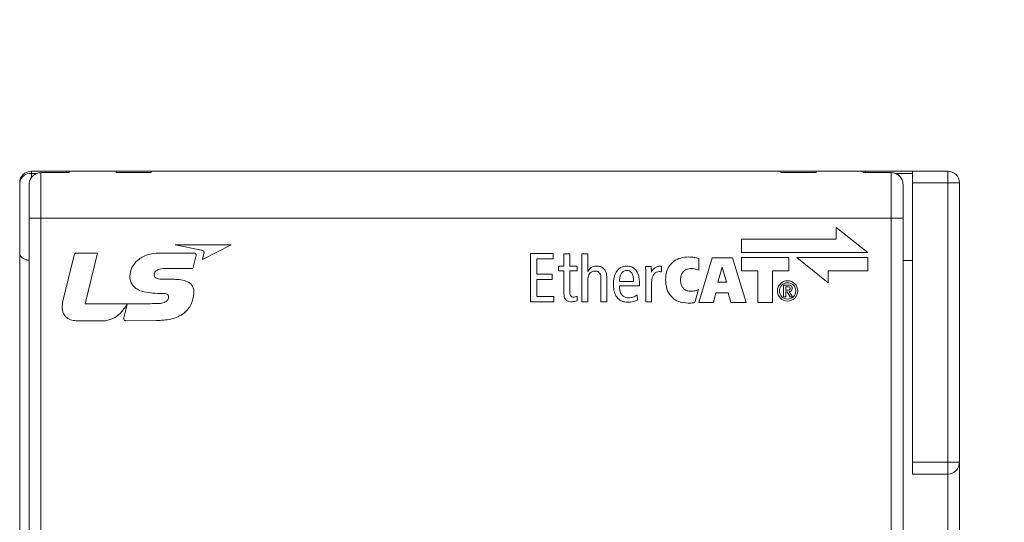
# Model space of a CAD drawing. Units: millimetres. Extents: x 261 to 1101, y 321 to 915.
# Drawn here: x 569 to 611, y 769 to 790 of the extents above; entities that cross this region are included whole.
import ezdxf

# ---------------------------------------------------------------- set-up
doc = ezdxf.new("R2010")
doc.units = ezdxf.units.MM
doc.layers.get('0').update_dxf_attribs({"lineweight": 25})
doc.styles.add('GSG1', font='romans.shx', dxfattribs={"bigfont": 'GSG1.shx'})
doc.styles.add('WHGTXT', font='simplex', dxfattribs={"bigfont": 'whgtxt'})
doc.dimstyles.new('도면 치수', dxfattribs={"dimscale": 0, "dimtxt": 3, "dimasz": 3, "dimexe": 1, "dimexo": 1, "dimgap": 1, "dimtad": 1, "dimtoh": 1, "dimdec": 4, "dimdsep": 46, "dimtxsty": 'GSG1', "dimcen": 0, "dimclrd": 3, "dimclre": 3, "dimclrt": 2, "dimadec": 5, "dimazin": 2, "dimtfac": 1, "dimtdec": 4, "dimtmove": 0, "dimatfit": 2, "dimfxl": 0, "dimtolj": 1, "dimtzin": 0, "dimlwd": 15, "dimlwe": 15, "dimarcsym": 0})

# ---------------------------------------------------------------- blocks, each defined once
blk = doc.blocks.new('*D35')
at = {"color": 3, "lineweight": 15, "transparency": 16777216}
for p, q in [((599.515, 811.508), (642.594, 811.508)), ((641.594, 808.508), (641.594, 497.508)), ((599.515, 494.508), (642.594, 494.508))]:
    blk.add_line(p, q, dxfattribs=at)
at = {"color": 3, "transparency": 16777216}
for points in [[(641.094, 808.508), (642.094, 808.508), (641.594, 811.508)], [(641.094, 497.508), (642.094, 497.508), (641.594, 494.508)]]:
    blk.add_solid(points, dxfattribs=at)
at = {"layer": 'Defpoints', "color": 0, "transparency": 16777216}
for p in [(598.515, 811.508), (598.515, 494.508), (641.594, 494.508)]:
    blk.add_point(p, dxfattribs=at)
at = {"color": 2, "lineweight": 15, "transparency": 16777216, "insert": (639.094, 653.008), "char_height": 3, "attachment_point": 5, "rotation": 90, "style": 'WHGTXT'}
blk.add_mtext('\\A1;317', dxfattribs=at)

msp = doc.modelspace()

# ---------------------------------------------------------------- linework, layer by layer
at = {"color": 7, "linetype": 'Continuous', "lineweight": 15}
for p, q in [((569.50402, 783.80884), (569.50402, 783.9082)), ((569.50402, 783.9082), (571.00402, 783.9082)), ((569.90402, 783.8447), (569.90402, 781.9082)), ((571.10402, 783.8447), (569.90402, 783.8447)), ((571.00402, 783.9082), (571.00402, 783.8447)), ((571.00402, 783.9082), (571.10402, 783.9082)), ((571.10402, 783.9082), (571.10402, 783.8447)), ((573.10402, 783.9082), (571.10402, 783.9082)), ((573.10402, 783.8447), (573.10402, 783.9082)), ((574.60402, 783.9082), (573.10402, 783.9082)), ((574.60402, 783.8447), (573.10402, 783.8447)), ((574.60402, 783.9082), (574.60402, 783.8447)), ((601.40402, 783.9082), (574.60402, 783.9082)), ((601.40402, 783.8447), (601.40402, 783.9082)), ((602.90402, 783.9082), (601.40402, 783.9082)), ((602.90402, 783.8447), (601.40402, 783.8447)), ((602.90402, 783.9082), (602.90402, 783.8447)), ((604.90402, 783.9082), (602.90402, 783.9082)), ((604.90402, 783.8447), (604.90402, 783.9082)), ((604.90402, 783.9082), (605.00402, 783.9082)), ((604.90402, 783.8447), (606.10402, 783.8447)), ((605.00402, 783.8447), (605.00402, 783.9082)), ((605.00402, 783.9082), (607.00402, 783.9082)), ((606.10402, 781.9082), (606.10402, 783.8447)), ((607.00402, 783.9082), (608.50402, 783.9082)), ((607.00402, 783.4082), (607.00402, 783.9082)), ((608.50402, 783.9082), (608.50402, 783.4082)), ((569.00402, 780.40734), (569.00402, 783.4082)), ((569.40402, 781.9082), (569.40402, 783.32242)), ((606.60402, 783.32242), (606.60402, 781.9082)), ((608.50402, 783.4082), (607.00402, 783.4082)), ((607.00402, 783.4082), (607.00402, 771.5082)), ((608.50402, 771.5082), (608.50402, 783.4082)), ((609.00402, 783.4082), (608.50402, 783.4082)), ((609.00402, 783.4082), (609.00402, 771.5082)), ((569.40402, 759.0082), (569.40402, 781.9082)), ((569.90402, 781.9082), (569.40402, 781.9082)), ((569.90402, 781.9082), (569.90402, 759.0082)), ((569.90402, 781.9082), (606.10402, 781.9082)), ((606.10402, 759.0082), (606.10402, 781.9082)), ((606.10402, 781.9082), (606.60402, 781.9082)), ((606.60402, 781.9082), (606.60402, 759.0082)), ((605.09978, 780.43931), (603.75657, 781.50999)), ((603.75657, 781.50999), (603.75657, 781.00348)), ((575.62119, 780.77285), (576.74904, 780.54329)), ((578.01154, 780.77285), (575.62119, 780.77285)), ((576.78222, 780.14143), (578.01154, 780.77285)), ((599.72702, 781.00377), (599.72702, 780.43906)), ((603.75657, 781.00348), (599.72702, 781.00377)), ((569.00402, 757.9082), (569.00402, 780.40734)), ((572.31321, 780.42018), (571.42172, 780.42018)), ((571.79768, 778.26238), (572.31321, 780.42018)), ((576.41841, 780.41763), (574.93563, 780.41763)), ((576.84651, 780.40995), (576.78222, 780.14143)), ((590.75156, 780.3961), (590.75156, 778.34455)), ((591.70679, 780.3961), (590.75156, 780.3961)), ((591.70679, 780.17272), (591.70679, 780.3961)), ((592.41761, 780.39191), (592.17072, 780.39191)), ((592.17072, 780.39191), (592.17072, 779.86326)), ((592.41761, 779.86326), (592.41761, 780.39191)), ((592.93449, 780.39191), (592.93449, 778.34455)), ((593.18138, 780.39191), (592.93449, 780.39191)), ((593.18138, 779.63779), (593.18138, 780.39191)), ((599.72702, 780.43906), (605.09978, 780.43931)), ((571.32187, 780.33221), (570.83288, 778.30921)), ((576.3806, 779.76755), (576.50614, 780.27509)), ((591.0102, 779.52021), (591.0102, 780.17272)), ((591.0102, 780.17272), (591.70679, 780.17272)), ((597.90492, 780.19314), (597.90492, 779.69087)), ((598.48558, 780.22043), (597.91709, 778.31509)), ((599.34178, 780.22043), (598.48558, 780.22043)), ((599.91948, 778.31509), (599.34178, 780.22043)), ((599.72702, 779.66054), (599.72702, 780.225)), ((599.72702, 780.225), (601.74183, 780.225)), ((601.74183, 780.225), (601.74183, 779.66054)), ((605.09978, 780.22496), (602.07682, 780.2244)), ((602.07682, 780.2244), (603.42007, 779.15371)), ((605.09978, 779.66025), (605.09978, 780.22496)), ((606.60402, 780.1082), (607.00402, 780.1082)), ((575.18118, 779.76755), (576.3806, 779.76755)), ((591.67446, 779.52021), (591.0102, 779.52021)), ((591.67446, 779.29684), (591.67446, 779.52021)), ((591.93265, 779.86326), (591.93265, 779.66341)), ((592.17072, 779.86326), (591.93265, 779.86326)), ((591.93265, 779.66341), (592.17072, 779.66341)), ((592.17072, 779.66341), (592.17072, 778.69933)), ((592.72623, 779.86326), (592.41761, 779.86326)), ((592.41761, 778.77869), (592.41761, 779.66341)), ((592.41761, 779.66341), (592.72623, 779.66341)), ((592.72623, 779.66341), (592.72623, 779.86326)), ((593.18726, 779.63779), (593.18138, 779.63779)), ((595.8806, 779.84352), (595.64252, 779.84352)), ((595.65428, 779.52021), (595.65428, 778.34455)), ((595.88941, 779.60838), (595.8806, 779.84352)), ((595.8953, 779.60838), (595.88941, 779.60838)), ((596.32147, 779.62014), (596.32147, 779.86411)), ((598.72223, 779.18587), (598.90089, 779.81097)), ((598.90089, 779.81097), (598.90556, 779.81097)), ((598.90556, 779.81097), (599.08187, 779.18587)), ((600.42326, 779.66054), (599.72702, 779.66054)), ((600.42326, 778.31741), (600.42326, 779.66054)), ((601.74183, 779.66054), (601.04562, 779.66054)), ((601.04562, 779.66054), (601.04562, 778.31741)), ((603.42007, 779.66025), (605.09978, 779.66025)), ((603.42007, 779.15371), (603.42007, 779.66025)), ((575.56877, 779.30127), (575.07642, 779.30127)), ((591.0102, 779.29684), (591.67446, 779.29684)), ((591.0102, 778.56791), (591.0102, 779.29684)), ((593.18138, 778.34455), (593.18138, 779.24688)), ((593.74571, 779.31153), (593.74571, 778.34455)), ((593.9926, 778.34455), (593.9926, 779.38501)), ((595.13511, 779.20866), (594.53552, 779.20866)), ((595.38201, 779.02055), (595.38201, 779.15282)), ((595.90118, 778.34455), (595.90118, 779.13813)), ((599.08187, 779.18587), (598.72223, 779.18587)), ((574.87399, 778.70349), (575.04912, 778.70288)), ((594.53552, 779.02055), (595.38201, 779.02055)), ((597.90016, 778.85994), (597.73696, 778.31297)), ((598.53659, 778.31509), (598.63639, 778.72729)), ((598.63639, 778.72729), (599.16077, 778.72729)), ((599.16077, 778.72729), (599.26751, 778.31509)), ((601.7087, 779.05343), (601.52131, 779.05342)), ((601.52131, 779.05342), (601.52131, 778.55918)), ((601.61303, 778.84177), (601.61303, 778.98357)), ((601.61303, 778.98357), (601.69523, 778.98357)), ((601.69385, 778.84177), (601.61303, 778.84177)), ((601.61303, 778.77191), (601.66842, 778.77191)), ((601.61303, 778.55918), (601.61303, 778.77191)), ((601.66842, 778.77191), (601.79683, 778.55918)), ((601.89102, 778.55918), (601.75802, 778.77579)), ((574.49099, 778.26238), (571.79768, 778.26238)), ((590.75156, 778.34455), (591.74501, 778.34455)), ((591.74501, 778.56791), (591.0102, 778.56791)), ((591.74501, 778.34455), (591.74501, 778.56791)), ((592.72623, 778.38192), (592.72623, 778.58179)), ((592.93449, 778.34455), (593.18138, 778.34455)), ((593.74571, 778.34455), (593.9926, 778.34455)), ((595.29972, 778.41212), (595.28796, 778.63551)), ((595.65428, 778.34455), (595.90118, 778.34455)), ((597.91709, 778.31509), (598.53659, 778.31509)), ((599.26751, 778.31509), (599.91948, 778.31509)), ((601.04562, 778.31741), (600.42326, 778.31741)), ((601.52131, 778.55918), (601.61303, 778.55918)), ((601.79683, 778.55918), (601.89102, 778.55918)), ((573.57883, 778.23319), (573.44227, 777.65525)), ((573.55212, 778.19252), (573.5738, 778.23501)), ((573.5738, 778.23501), (573.57883, 778.23319)), ((571.41018, 777.53907), (572.65883, 777.53907)), ((573.50765, 777.53907), (574.82494, 777.54179)), ((607.00402, 771.5082), (608.50402, 771.5082)), ((607.00402, 771.0082), (607.00402, 771.5082)), ((609.00402, 771.5082), (608.50402, 771.5082)), ((608.50402, 771.5082), (608.50402, 771.0082)), ((609.00402, 771.5082), (609.00402, 751.62531)), ((608.50402, 771.0082), (607.00402, 771.0082)), ((608.50402, 752.22203), (608.50402, 771.0082))]:
    msp.add_line(p, q, dxfattribs=at)
at = {"color": 8, "linetype": 'Continuous', "lineweight": 15}
for p, q in [((569.50402, 783.80884), (569.50402, 783.65244)), ((569.74132, 783.80884), (569.50402, 783.80884)), ((607.00402, 783.80884), (606.28017, 783.80884))]:
    msp.add_line(p, q, dxfattribs=at)
at = {"color": 7, "linetype": 'Continuous', "lineweight": 15}
for radius in [0.43427, 0.35027]:
    msp.add_circle((601.68923, 778.80648), radius, dxfattribs=at)
for centre, radius, start, end in [((569.50402, 783.4082), 0.5, 90, 180), ((569.45927, 783.35236), 0.45867, 84.401603, 173.006882), ((608.50402, 783.4082), 0.5, 0, 90), ((601.7087, 778.69747), 0.35597, 77.818662, 90), ((601.751, 778.91251), 0.1369, 272.938065, 76.134793), ((608.50402, 771.5082), 0.5, 270, 0)]:
    msp.add_arc(centre, radius, start, end, dxfattribs=at)
for points, knots in [([(569.40402, 783.32242), (569.40981, 783.38355), (569.42141, 783.5059), (569.51396, 783.66726), (569.64882, 783.78386), (569.78754, 783.83816), (569.8739, 783.84301), (569.90402, 783.8447)], [0, 0, 0, 0, 0.22815856, 0.45666, 0.67639429, 0.88714071, 1, 1, 1, 1]), ([(606.10402, 783.8447), (606.15881, 783.83926), (606.26837, 783.8284), (606.41478, 783.7439), (606.52742, 783.61875), (606.59335, 783.47102), (606.60073, 783.36824), (606.60402, 783.32242)], [0, 0, 0, 0, 0.20446343, 0.40884594, 0.61557343, 0.82858542, 1, 1, 1, 1]), ([(569.40402, 780.11669), (569.38722, 780.1178), (569.32005, 780.12225), (569.21502, 780.15557), (569.10259, 780.21439), (569.02387, 780.29917), (569.00417, 780.36825), (569.00402, 780.40648), (569.00402, 780.40734)], [0, 0, 0, 0, 0.067664104, 0.270696293, 0.482846269, 0.719760186, 0.99375437, 1, 1, 1, 1]), ([(571.42172, 780.42018), (571.40764, 780.42005), (571.3797, 780.41979), (571.33596, 780.38968), (571.32723, 780.35407), (571.32187, 780.33221)], [0, 0, 0, 0, 0.28157643, 0.55890334, 1, 1, 1, 1]), ([(574.93563, 780.41763), (574.77048, 780.40568), (574.44068, 780.38181), (574.03077, 780.15191), (573.75178, 779.81714), (573.70953, 779.55963), (573.68844, 779.43107)], [0, 0, 0, 0, 0.28067748, 0.56046538, 0.78057656, 1, 1, 1, 1]), ([(576.50614, 780.27509), (576.50965, 780.292), (576.51662, 780.32569), (576.51475, 780.37101), (576.49401, 780.4002), (576.46215, 780.41612), (576.43591, 780.41703), (576.41841, 780.41763)], [0, 0, 0, 0, 0.25108078, 0.5001323, 0.62473841, 0.74969476, 1, 1, 1, 1]), ([(576.74904, 780.54329), (576.7664, 780.53902), (576.80094, 780.53053), (576.84221, 780.49782), (576.85428, 780.4514), (576.84911, 780.4238), (576.84651, 780.40995)], [0, 0, 0, 0, 0.28131759, 0.55964547, 0.77904895, 1, 1, 1, 1]), ([(596.49417, 779.29504), (596.50172, 779.40473), (596.51585, 779.61018), (596.64678, 779.88147), (596.85381, 780.09028), (597.13579, 780.2286), (597.3529, 780.24486), (597.46406, 780.25319)], [0, 0, 0, 0, 0.21399041, 0.4007903, 0.57598112, 0.78290207, 1, 1, 1, 1]), ([(597.46406, 780.25319), (597.54664, 780.24891), (597.69535, 780.24121), (597.84041, 780.20794), (597.90492, 780.19314)], [0, 0, 0, 0, 0.555292134, 1, 1, 1, 1]), ([(574.72154, 779.50147), (574.72499, 779.52561), (574.73191, 779.57398), (574.79236, 779.65251), (574.93733, 779.74608), (575.08367, 779.75896), (575.18118, 779.76755)], [0, 0, 0, 0, 0.12484819, 0.25015862, 0.50032666, 1, 1, 1, 1]), ([(593.18138, 779.24688), (593.18336, 779.29294), (593.18698, 779.37738), (593.22312, 779.49092), (593.28564, 779.58127), (593.38173, 779.64296), (593.45883, 779.64923), (593.49881, 779.65248)], [0, 0, 0, 0, 0.23711382, 0.43475037, 0.60574247, 0.79558913, 1, 1, 1, 1]), ([(593.55467, 779.86411), (593.50903, 779.85991), (593.42124, 779.85184), (593.28347, 779.77876), (593.22334, 779.69064), (593.18726, 779.63779)], [0, 0, 0, 0, 0.302311714, 0.581495318, 1, 1, 1, 1]), ([(593.49881, 779.65248), (593.52635, 779.65076), (593.57874, 779.6475), (593.65008, 779.61132), (593.70625, 779.54385), (593.7409, 779.43982), (593.74397, 779.35776), (593.74571, 779.31153)], [0, 0, 0, 0, 0.17175352, 0.3266779, 0.4862132, 0.71052698, 1, 1, 1, 1]), ([(593.9926, 779.38501), (593.98982, 779.44078), (593.9847, 779.5431), (593.93263, 779.67981), (593.84306, 779.7858), (593.71122, 779.85388), (593.60858, 779.86059), (593.55467, 779.86411)], [0, 0, 0, 0, 0.226456902, 0.415497072, 0.5842106, 0.781595303, 1, 1, 1, 1]), ([(594.8559, 779.86411), (594.79086, 779.85887), (594.66601, 779.84881), (594.50094, 779.75259), (594.37293, 779.59342), (594.29018, 779.36608), (594.28155, 779.18953), (594.27689, 779.09404)], [0, 0, 0, 0, 0.17885948, 0.34331231, 0.51214964, 0.73611211, 1, 1, 1, 1]), ([(594.53552, 779.20866), (594.53854, 779.26643), (594.5439, 779.36907), (594.58348, 779.5032), (594.6464, 779.60236), (594.73629, 779.66615), (594.80669, 779.67276), (594.84121, 779.676)], [0, 0, 0, 0, 0.27766441, 0.49330036, 0.66448742, 0.83548413, 1, 1, 1, 1]), ([(594.84121, 779.676), (594.87525, 779.67337), (594.94057, 779.66832), (595.02686, 779.61382), (595.091, 779.51892), (595.12958, 779.37929), (595.13313, 779.26992), (595.13511, 779.20866)], [0, 0, 0, 0, 0.16263914, 0.3120607, 0.47315339, 0.70492208, 1, 1, 1, 1]), ([(595.38201, 779.15282), (595.37886, 779.22937), (595.37299, 779.37182), (595.31629, 779.56609), (595.21725, 779.72707), (595.058, 779.845), (594.92487, 779.85759), (594.8559, 779.86411)], [0, 0, 0, 0, 0.23055811, 0.42905912, 0.60300901, 0.79431656, 1, 1, 1, 1]), ([(595.64252, 779.84352), (595.64543, 779.78353), (595.65066, 779.6758), (595.65317, 779.56799), (595.65428, 779.52021)], [0, 0, 0, 0, 0.55688678, 1, 1, 1, 1]), ([(596.32147, 779.86411), (596.26614, 779.86178), (596.16442, 779.8575), (596.0354, 779.80103), (595.94715, 779.71313), (595.91324, 779.64463), (595.8953, 779.60838)], [0, 0, 0, 0, 0.31052715, 0.57093714, 0.77299471, 1, 1, 1, 1]), ([(595.90118, 779.13813), (595.90334, 779.19367), (595.90728, 779.29509), (595.94556, 779.4312), (596.00937, 779.53898), (596.10651, 779.6159), (596.18712, 779.62462), (596.22742, 779.62897)], [0, 0, 0, 0, 0.25274289, 0.46160183, 0.63668609, 0.81836294, 1, 1, 1, 1]), ([(596.22742, 779.62897), (596.2454, 779.62855), (596.27697, 779.6278), (596.30808, 779.62245), (596.32147, 779.62014)], [0, 0, 0, 0, 0.56963646, 1, 1, 1, 1]), ([(597.59401, 779.76184), (597.52402, 779.7553), (597.38895, 779.74268), (597.23113, 779.62558), (597.14294, 779.46308), (597.13448, 779.34667), (597.12993, 779.28413)], [0, 0, 0, 0, 0.27783239, 0.53617484, 0.75080796, 1, 1, 1, 1]), ([(597.90492, 779.69087), (597.84782, 779.71202), (597.74712, 779.74932), (597.64027, 779.75806), (597.59401, 779.76184)], [0, 0, 0, 0, 0.56707586, 1, 1, 1, 1]), ([(573.68844, 779.43107), (573.69326, 779.36592), (573.70288, 779.2357), (573.79397, 779.05789), (573.93517, 778.92071), (574.27913, 778.73103), (574.60975, 778.71572), (574.87399, 778.70349)], [0, 0, 0, 0, 0.12520487, 0.25026099, 0.37544046, 0.50083468, 1, 1, 1, 1]), ([(575.07642, 779.30127), (575.00084, 779.30601), (574.88756, 779.31311), (574.77047, 779.38103), (574.7272, 779.44495), (574.72343, 779.48263), (574.72154, 779.50147)], [0, 0, 0, 0, 0.50028503, 0.74981261, 0.87491886, 1, 1, 1, 1]), ([(576.41629, 778.71129), (576.41666, 778.76087), (576.41741, 778.85993), (576.3702, 779.00358), (576.27674, 779.12181), (576.02408, 779.28329), (575.77101, 779.29328), (575.56877, 779.30127)], [0, 0, 0, 0, 0.12548074, 0.25070271, 0.37583265, 0.50120056, 1, 1, 1, 1]), ([(594.27689, 779.09404), (594.28037, 779.01201), (594.2869, 778.8586), (594.35028, 778.64851), (594.46309, 778.47254), (594.64672, 778.34417), (594.79927, 778.33092), (594.87941, 778.32396)], [0, 0, 0, 0, 0.22282179, 0.41674337, 0.58940952, 0.78431606, 1, 1, 1, 1]), ([(597.46406, 778.28231), (597.3201, 778.29564), (597.04005, 778.32157), (596.70895, 778.56428), (596.52141, 778.90997), (596.50374, 779.15972), (596.49417, 779.29504)], [0, 0, 0, 0, 0.27135328, 0.52786211, 0.7441752, 1, 1, 1, 1]), ([(597.12993, 779.28413), (597.13297, 779.22807), (597.13859, 779.12421), (597.19297, 778.98509), (597.28382, 778.87553), (597.41576, 778.80205), (597.51939, 778.79413), (597.57311, 778.79003)], [0, 0, 0, 0, 0.223985, 0.41493362, 0.58712149, 0.78599297, 1, 1, 1, 1]), ([(574.82494, 777.54179), (575.03157, 777.55159), (575.44371, 777.57113), (575.98816, 777.80138), (576.34199, 778.22605), (576.3915, 778.54941), (576.41629, 778.71129)], [0, 0, 0, 0, 0.28105942, 0.56061771, 0.78002747, 1, 1, 1, 1]), ([(575.04912, 778.70288), (575.11253, 778.70262), (575.19181, 778.70229), (575.28065, 778.66956), (575.31867, 778.64034), (575.34127, 778.59737), (575.34371, 778.56602), (575.34493, 778.55031)], [0, 0, 0, 0, 0.50032461, 0.62552718, 0.75029012, 0.87491454, 1, 1, 1, 1]), ([(592.17072, 778.69933), (592.17246, 778.6555), (592.17559, 778.57681), (592.21246, 778.47186), (592.28254, 778.39324), (592.39007, 778.34884), (592.47254, 778.34552), (592.51755, 778.34371)], [0, 0, 0, 0, 0.2287456, 0.41072931, 0.56985136, 0.76520971, 1, 1, 1, 1]), ([(592.57339, 778.54358), (592.55458, 778.54452), (592.51972, 778.54626), (592.47241, 778.5701), (592.43814, 778.61709), (592.41985, 778.68926), (592.41843, 778.74608), (592.41761, 778.77869)], [0, 0, 0, 0, 0.17333395, 0.32126179, 0.47330343, 0.6976603, 1, 1, 1, 1]), ([(594.94407, 778.51207), (594.89728, 778.51465), (594.80979, 778.51949), (594.69116, 778.57387), (594.59889, 778.67536), (594.54305, 778.83088), (594.53822, 778.95265), (594.53552, 779.02055)], [0, 0, 0, 0, 0.187530051, 0.350589075, 0.510764155, 0.727193023, 1, 1, 1, 1]), ([(597.57311, 778.79003), (597.63485, 778.79454), (597.74724, 778.80276), (597.85265, 778.84218), (597.90016, 778.85994)], [0, 0, 0, 0, 0.54933406, 1, 1, 1, 1]), ([(601.69523, 778.98357), (601.71942, 778.98282), (601.74979, 778.98186), (601.7791, 778.96143), (601.79351, 778.94204), (601.79716, 778.9117), (601.79235, 778.88164), (601.77797, 778.8624), (601.74886, 778.84149), (601.71826, 778.84165), (601.69385, 778.84177)], [0, 0, 0, 0, 0.24845837, 0.31193604, 0.37405419, 0.50015481, 0.62529425, 0.68820054, 0.75124328, 1, 1, 1, 1]), ([(570.83288, 778.30921), (570.81941, 778.20383), (570.79254, 777.99371), (570.92673, 777.71375), (571.1611, 777.5594), (571.32704, 777.54585), (571.41018, 777.53907)], [0, 0, 0, 0, 0.28049786, 0.55926801, 0.77919528, 1, 1, 1, 1]), ([(575.24813, 778.36082), (575.18306, 778.32877), (575.05211, 778.26429), (574.78955, 778.26653), (574.60425, 778.26396), (574.49099, 778.26238)], [0, 0, 0, 0, 0.27745859, 0.55835886, 1, 1, 1, 1]), ([(575.34493, 778.55031), (575.34207, 778.52549), (575.33735, 778.48453), (575.31118, 778.4334), (575.28413, 778.39316), (575.26013, 778.3716), (575.24813, 778.36082)], [0, 0, 0, 0, 0.338997935, 0.559376206, 0.779769499, 1, 1, 1, 1]), ([(592.51755, 778.34371), (592.55811, 778.34665), (592.62915, 778.3518), (592.69709, 778.37288), (592.72623, 778.38192)], [0, 0, 0, 0, 0.57104642, 1, 1, 1, 1]), ([(592.72623, 778.58179), (592.70002, 778.57036), (592.65114, 778.54906), (592.59802, 778.54531), (592.57339, 778.54358)], [0, 0, 0, 0, 0.53621919, 1, 1, 1, 1]), ([(594.87941, 778.32396), (594.96318, 778.32855), (595.10816, 778.33648), (595.24285, 778.38966), (595.29972, 778.41212)], [0, 0, 0, 0, 0.57781773, 1, 1, 1, 1]), ([(595.28796, 778.63551), (595.22992, 778.59946), (595.12379, 778.53356), (595.00011, 778.51877), (594.94407, 778.51207)], [0, 0, 0, 0, 0.54689785, 1, 1, 1, 1]), ([(597.73696, 778.31297), (597.68661, 778.30356), (597.59635, 778.28669), (597.50461, 778.28365), (597.46406, 778.28231)], [0, 0, 0, 0, 0.55789907, 1, 1, 1, 1]), ([(572.65883, 777.53907), (572.76385, 777.56086), (572.9746, 777.60459), (573.29069, 777.8344), (573.45303, 778.05678), (573.55212, 778.19252)], [0, 0, 0, 0, 0.27901828, 0.55993083, 1, 1, 1, 1]), ([(573.44227, 777.65525), (573.43997, 777.6424), (573.43539, 777.61674), (573.44089, 777.58353), (573.45467, 777.56108), (573.4698, 777.5483), (573.48806, 777.54039), (573.50112, 777.53951), (573.50765, 777.53907)], [0, 0, 0, 0, 0.250454383, 0.499710553, 0.624783999, 0.749790249, 0.87485704, 1, 1, 1, 1])]:
    msp.add_open_spline(points, degree=3, knots=knots, dxfattribs=at)

# ---------------------------------------------------------------- dimensions: what is measured, and where the dimension line sits
at = {"lineweight": 15}
dim = msp.add_linear_dim(base=(641.59435, 494.5082), p1=(598.51481, 811.5082), p2=(598.51481, 494.5082), angle=90, dimstyle='도면 치수', override={"dimscale": 1, "dimtxsty": 'WHGTXT'}, dxfattribs=at)
dim.commit()
dim.dimension.update_dxf_attribs({"geometry": '*D35', "text_midpoint": (639.09435, 653.0082)})

doc.saveas('drawing.dxf')
